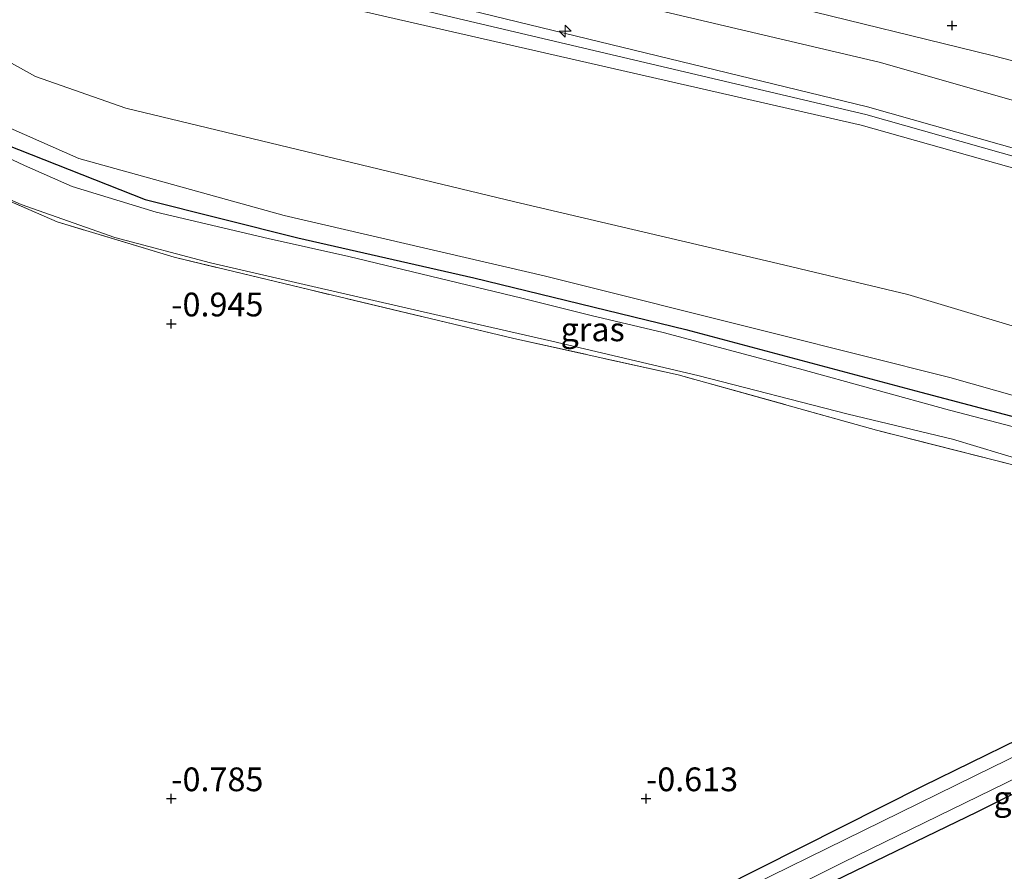
# Model space of a CAD drawing. Units: metres. Extents: x 59996 to 70010, y 387500 to 393751.
# Drawn here: x 60176 to 60280, y 392246 to 392335 of the extents above; entities that cross this region are included whole.
import ezdxf
from ezdxf.enums import TextEntityAlignment as Align

# ---------------------------------------------------------------- set-up
doc = ezdxf.new("R2010")
doc.units = ezdxf.units.M
doc.linetypes.add('IE-TERREINAFSCHEIDING', pattern=[10, 8, -2])
doc.layers.get('0').update_dxf_attribs({"lineweight": 25})
for name, color, linetype, lineweight in [('B-ME-AL-OVERIG-S-B1', 7, 'Continuous', 18), ('B-ME-GW-KRUINLIJN-L-B1', 93, 'Continuous', 18), ('B-ME-GW-TEENLIJN-L-B1', 93, 'Continuous', 18), ('B-ME-IE-GRASLAND-GV-B6', 93, 'Continuous', 18), ('B-ME-IE-GRONDWERKLIJN-GROND_INGERICHT-GV-B6', 253, 'Continuous', 18), ('B-ME-IE-TERREINAFSCHEIDING-RASTERHEKWERK-L-B1', 8, 'IE-TERREINAFSCHEIDING', 18), ('B-ME-OG-WATER-GV-B6', 153, 'Continuous', 18), ('B-ME-VH-VERH_SOORT-BETON-OVERIG-GV-B6', 8, 'IE-TERREINAFSCHEIDING-NATUURLIJK-HOUTWAL', 18)]:
    doc.layers.add(name, color=color, linetype=linetype, lineweight=lineweight)
doc.layers.add('B-ME-GW-HOOGTEPUNT-S-B1', color=10, linetype='Continuous')
doc.layers.add('B-ME-GW-INSTEEKWATERGANG-L-B1', color=10, linetype='Continuous')
doc.styles.add('NLCS-ISO', font='NLCS-ISO.TTF')
doc.linetypes.add('IE-TERREINAFSCHEIDING-NATUURLIJK-HOUTWAL', pattern='A,7,-1.5,[67,NLCS.SHX,S=0.75,R=45,X=0,Y=0],-1.5,7,-1.5,[70,NLCS.SHX,S=0.75,R=0,X=0,Y=0],-1.5', length=20)

# ---------------------------------------------------------------- blocks, each defined once
blk = doc.blocks.new('hecto')
for p, q in [((0, 0.625), (-0.625, 0)), ((0, -0.625), (0, 0.625)), ((-0.625, 0), (0.625, 0)), ((0.625, 0), (0, -0.625))]:
    blk.add_line(p, q)
blk = doc.blocks.new('hoogtepunt')
for p, q in [((-0.5, 0), (0.5, 0)), ((0, 0.5), (0, -0.5))]:
    blk.add_line(p, q)

msp = doc.modelspace()

# ---------------------------------------------------------------- linework, layer by layer
at = {"layer": 'B-ME-GW-INSTEEKWATERGANG-L-B1'}
for points in [[(60135.462, 392353.705, -0.548), (60138.411, 392350.226, -0.646), (60142.227, 392346.193, -0.646), (60145.968, 392342.497, -0.646), (60152.905, 392334.723, -1.061), (60160.954, 392328.893, -1.061), (60171.92, 392323.236, -1.061), (60189.304, 392316.4, -1.023), (60205.388, 392312.382, -1.008), (60223.928, 392308.149, -0.975), (60246.266, 392302.711, -0.941), (60271.002, 392296.108, -0.941), (60294.285, 392289.968, -0.743), (60316.734, 392283.424, -0.615), (60339.101, 392277.576, -0.28)], [(60184.155, 392206.076, -0.678), (60182.636, 392206.93, -0.623), (60182.44, 392208.483, -0.577), (60183.138, 392210.055, -0.642), (60188.406, 392212.876, -0.725), (60213.107, 392225.579, -0.697), (60217.457, 392227.76, -0.717), (60219.447, 392229.615, -0.697), (60222.017, 392230.679, -0.825), (60225.294, 392231.53, -0.79), (60245.541, 392241.722, -0.77), (60271.235, 392254.671, -0.775), (60296.358, 392266.964, -0.625)], [(60302.482, 392264.659, -0.645), (60276.913, 392251.895, -0.623), (60251.192, 392239.45, -0.93), (60228.739, 392228.526, -1.033), (60202.424, 392216.273, -1.158), (60187.843, 392208.369, -0.952), (60186.789, 392207.078, -0.87), (60185.429, 392206.177, -0.788), (60184.155, 392206.076, -0.678)]]:
    msp.add_polyline3d(points, dxfattribs=at)
at = {"layer": 'B-ME-GW-KRUINLIJN-L-B1'}
for points in [[(60150.354, 392382.839, 6.896), (60151.893, 392379.285, 6.87), (60160.404, 392365.238, 6.897), (60175.325, 392352.28, 6.837), (60193.014, 392343.781, 6.848), (60211.314, 392339.322, 6.928), (60265.395, 392326.165, 6.807), (60307.977, 392314.082, 6.9), (60326.269, 392308.944, 6.85), (60346.672, 392303.214, 6.808)], [(60434.176, 392187.027, 6.985), (60424.426, 392196.315, 6.863), (60418.472, 392204.503, 6.8), (60414.777, 392213.858, 6.733), (60412.007, 392224.705, 6.788), (60410.871, 392238.669, 6.763), (60409.651, 392248.387, 6.71), (60408.316, 392258.049, 6.688), (60404.065, 392269.413, 6.688), (60398.842, 392277.415, 6.69), (60392.907, 392283.449, 6.758), (60384.07, 392289.466, 6.845), (60374.762, 392293.515, 6.8), (60362.803, 392297.196, 6.75), (60346.287, 392301.977, 6.78), (60307.736, 392313.31, 6.78), (60265.218, 392325.349, 6.827), (60211.046, 392338.113, 6.86), (60192.628, 392342.6, 6.915), (60174.764, 392351.424, 6.918), (60159.496, 392364.597, 6.945), (60150.599, 392378.857, 6.952), (60149.615, 392381.395, 7.07)], [(60345.914, 392300.778, 6.753), (60307.266, 392312.238, 6.818), (60264.726, 392324.246, 6.761), (60211.07, 392336.498, 6.756), (60191.903, 392341.195, 6.747), (60173.88, 392350.175, 6.817), (60158.346, 392363.766, 6.875), (60149.334, 392378.17, 6.891), (60148.718, 392379.64, 6.897)], [(60339.234, 392278.305, 0.023), (60318.346, 392284.521, -0.137), (60295.476, 392291.572, -0.014), (60274.068, 392297.674, -0.027), (60255.602, 392302.291, -0.119), (60231.332, 392308.364, -0.067), (60203.946, 392314.713, -0.084), (60182.334, 392320.719, -0.045), (60169.315, 392326.458, -0.004), (60155.98, 392335.063, -0.045), (60146.507, 392343.621, -0.047), (60136.5, 392355.736, 0.147)]]:
    msp.add_polyline3d(points, dxfattribs=at)
at = {"layer": 'B-ME-GW-TEENLIJN-L-B1'}
for points in [[(60139.714, 392362.022, 0.434), (60141.192, 392359.238, 0.427), (60151.405, 392347.285, 0.357), (60168.819, 392334.316, 0.31), (60177.754, 392329.358, 0.339), (60187.265, 392326.038, 0.351), (60228.23, 392316.145, 0.34), (60255.927, 392309.675, 0.306), (60269.649, 392306.415, 0.316), (60284.85, 392301.834, 0.313), (60320.297, 392290.9, 0.207), (60341.056, 392284.483, 0.288)], [(60194.367, 392348.249, 5.207), (60212.656, 392343.575, 5.13), (60266.605, 392330.847, 5.152), (60309.647, 392318.566, 5.194), (60327.545, 392313.488, 5.19)]]:
    msp.add_polyline3d(points, dxfattribs=at)
at = {"layer": 'B-ME-IE-GRASLAND-GV-B6'}
for points in [[(60212.656, 392343.575, 5.13), (60266.605, 392330.847, 5.152), (60309.647, 392318.566, 5.194)], [(60309.647, 392318.566, 5.194), (60266.605, 392330.847, 5.152), (60212.656, 392343.575, 5.13)], [(60307.977, 392314.082, 6.9), (60265.395, 392326.165, 6.807), (60211.314, 392339.322, 6.928)], [(60211.314, 392339.322, 6.928), (60265.395, 392326.165, 6.807), (60307.977, 392314.082, 6.9)], [(60256.4223, 392336.9829, 4.9151), (60278.5304, 392331.5622, 4.7952), (60301.6581, 392325.5942, 4.8552)], [(60307.266, 392312.238, 6.818), (60264.726, 392324.246, 6.761), (60211.07, 392336.498, 6.756)], [(60211.07, 392336.498, 6.756), (60264.726, 392324.246, 6.761), (60307.266, 392312.238, 6.818)], [(60168.819, 392334.316, 0.31), (60177.754, 392329.358, 0.339), (60187.265, 392326.038, 0.351), (60228.23, 392316.145, 0.34), (60255.927, 392309.675, 0.306), (60269.649, 392306.415, 0.316), (60284.85, 392301.834, 0.313)], [(60284.85, 392301.834, 0.313), (60269.649, 392306.415, 0.316), (60255.927, 392309.675, 0.306), (60228.23, 392316.145, 0.34), (60187.265, 392326.038, 0.351), (60177.754, 392329.358, 0.339), (60168.819, 392334.316, 0.31)], [(60169.315, 392326.458, -0.004), (60182.334, 392320.719, -0.045), (60203.946, 392314.713, -0.084), (60231.332, 392308.364, -0.067), (60255.602, 392302.291, -0.119), (60274.068, 392297.674, -0.027), (60295.476, 392291.572, -0.014)], [(60295.476, 392291.572, -0.014), (60274.068, 392297.674, -0.027), (60255.602, 392302.291, -0.119), (60231.332, 392308.364, -0.067), (60203.946, 392314.713, -0.084), (60182.334, 392320.719, -0.045), (60169.315, 392326.458, -0.004)], [(60290.069, 392290.03, -1.227), (60274.022, 392294.23, -1.227), (60258.219, 392298.585, -1.227), (60243.859, 392302.384, -1.227), (60236.28, 392304.201, -1.227), (60228.98, 392305.999, -1.227), (60210.756, 392310.414, -1.227), (60202.266, 392312.309, -1.227), (60190.469, 392315.061, -1.227), (60181.608, 392317.782, -1.227), (60176.602, 392319.999, -1.227), (60169.252, 392323.428, -1.227)], [(60171.92, 392323.236, -1.061), (60189.304, 392316.4, -1.023), (60205.388, 392312.382, -1.008), (60223.928, 392308.149, -0.975), (60246.266, 392302.711, -0.941), (60271.002, 392296.108, -0.941), (60294.285, 392289.968, -0.743)], [(60294.285, 392289.968, -0.743), (60271.002, 392296.108, -0.941), (60246.266, 392302.711, -0.941), (60223.928, 392308.149, -0.975), (60205.388, 392312.382, -1.008), (60189.304, 392316.4, -1.023), (60171.92, 392323.236, -1.061)], [(60169.417, 392318.895, -1.227), (60176.241, 392315.881, -1.227), (60186.111, 392312.416, -1.227), (60196.179, 392309.723, -1.227), (60206.963, 392307.227, -1.227), (60220.276, 392304.191, -1.227), (60232.128, 392301.489, -1.227), (60247.51, 392297.862, -1.227), (60263.364, 392293.809, -1.227), (60274.33, 392291.18, -1.227), (60284.59, 392288.061, -1.227)], [(60287.194, 392286.822, -0.882), (60266.335, 392292.111, -0.957), (60245.434, 392297.949, -0.93), (60228.122, 392301.767, -0.905), (60206.555, 392306.913, -0.988), (60192.361, 392310.327, -1.04), (60180.035, 392314.044, -1.053), (60169.547, 392318.599, -1.028)], [(60302.482, 392264.659, -0.645), (60276.913, 392251.895, -0.623), (60251.192, 392239.45, -0.93), (60228.739, 392228.526, -1.033), (60202.424, 392216.273, -1.158), (60187.843, 392208.369, -0.952), (60186.789, 392207.078, -0.87), (60185.429, 392206.177, -0.788), (60184.155, 392206.076, -0.678), (60182.636, 392206.93, -0.623), (60182.44, 392208.483, -0.577), (60183.138, 392210.055, -0.642), (60188.406, 392212.876, -0.725), (60213.107, 392225.579, -0.697), (60217.457, 392227.76, -0.717), (60219.447, 392229.615, -0.697), (60222.017, 392230.679, -0.825), (60225.294, 392231.53, -0.79), (60245.541, 392241.722, -0.77), (60271.235, 392254.671, -0.775), (60296.358, 392266.964, -0.625)], [(60299.73, 392266.959, -1.275), (60278.542, 392256.639, -1.275), (60251.391, 392243.29, -1.275), (60227.671, 392231.627, -1.275), (60224.321, 392229.986, -1.275), (60222.304, 392229.415, -1.275), (60220.899, 392228.632, -1.275), (60219.07, 392227.031, -1.275), (60200.426, 392217.836, -1.275), (60186.559, 392210.217, -1.275), (60186.115, 392209.619, -1.275)], [(60186.115, 392209.619, -1.275), (60186.195, 392209.107, -1.275), (60187.371, 392209.315, -1.275), (60195.638, 392213.844, -1.275), (60217.977, 392224.529, -1.275), (60239.3, 392234.885, -1.275), (60262.865, 392246.619, -1.275), (60291.306, 392260.473, -1.275)]]:
    msp.add_polyline3d(points, dxfattribs=at)
at = {"layer": 'B-ME-IE-GRONDWERKLIJN-GROND_INGERICHT-GV-B6'}
for points in [[(60169.547, 392318.599, -1.028), (60180.035, 392314.044, -1.053), (60192.361, 392310.327, -1.04), (60206.555, 392306.913, -0.988), (60228.122, 392301.767, -0.905), (60245.434, 392297.949, -0.93), (60266.335, 392292.111, -0.957), (60287.194, 392286.822, -0.882)], [(60296.358, 392266.964, -0.625), (60271.235, 392254.671, -0.775), (60245.541, 392241.722, -0.77), (60225.294, 392231.53, -0.79), (60222.017, 392230.679, -0.825), (60219.447, 392229.615, -0.697), (60217.457, 392227.76, -0.717), (60213.107, 392225.579, -0.697), (60188.406, 392212.876, -0.725), (60183.138, 392210.055, -0.642), (60182.44, 392208.483, -0.577), (60182.636, 392206.93, -0.623), (60184.155, 392206.076, -0.678), (60185.429, 392206.177, -0.788), (60186.789, 392207.078, -0.87), (60187.843, 392208.369, -0.952), (60202.424, 392216.273, -1.158), (60228.739, 392228.526, -1.033), (60251.192, 392239.45, -0.93), (60276.913, 392251.895, -0.623), (60302.482, 392264.659, -0.645)]]:
    msp.add_polyline3d(points, dxfattribs=at)
at = {"layer": 'B-ME-IE-TERREINAFSCHEIDING-RASTERHEKWERK-L-B1'}
msp.add_polyline3d([(60317.688, 392277.412, -0.673), (60301.003, 392282.702, -0.84), (60287.194, 392286.822, -0.882), (60266.335, 392292.111, -0.957), (60245.434, 392297.949, -0.93), (60228.122, 392301.767, -0.905), (60206.555, 392306.913, -0.988), (60192.361, 392310.327, -1.04), (60180.035, 392314.044, -1.053), (60169.547, 392318.599, -1.028), (60158.737, 392324.762, -1.018), (60154.032, 392327.765, -1.008)], dxfattribs=at)
at = {"layer": 'B-ME-OG-WATER-GV-B6'}
for points in [[(60169.252, 392323.428, -1.227), (60176.602, 392319.999, -1.227), (60181.608, 392317.782, -1.227), (60190.469, 392315.061, -1.227), (60202.266, 392312.309, -1.227), (60210.756, 392310.414, -1.227), (60228.98, 392305.999, -1.227), (60236.28, 392304.201, -1.227), (60243.859, 392302.384, -1.227), (60258.219, 392298.585, -1.227), (60274.022, 392294.23, -1.227), (60290.069, 392290.03, -1.227)], [(60284.59, 392288.061, -1.227), (60274.33, 392291.18, -1.227), (60263.364, 392293.809, -1.227), (60247.51, 392297.862, -1.227), (60232.128, 392301.489, -1.227), (60220.276, 392304.191, -1.227), (60206.963, 392307.227, -1.227), (60196.179, 392309.723, -1.227), (60186.111, 392312.416, -1.227), (60176.241, 392315.881, -1.227), (60169.417, 392318.895, -1.227)], [(60187.371, 392209.315, -1.275), (60186.195, 392209.107, -1.275), (60186.115, 392209.619, -1.275), (60186.559, 392210.217, -1.275), (60200.426, 392217.836, -1.275), (60219.07, 392227.031, -1.275), (60220.899, 392228.632, -1.275), (60222.304, 392229.415, -1.275), (60224.321, 392229.986, -1.275), (60227.671, 392231.627, -1.275), (60251.391, 392243.29, -1.275), (60278.542, 392256.639, -1.275), (60299.73, 392266.959, -1.275)], [(60291.306, 392260.473, -1.275), (60262.865, 392246.619, -1.275), (60239.3, 392234.885, -1.275), (60217.977, 392224.529, -1.275), (60195.638, 392213.844, -1.275), (60187.371, 392209.315, -1.275)]]:
    msp.add_polyline3d(points, dxfattribs=at)
at = {"layer": 'B-ME-VH-VERH_SOORT-BETON-OVERIG-GV-B6'}
msp.add_polyline3d([(60301.6581, 392325.5942, 4.8552), (60278.5304, 392331.5622, 4.7952), (60256.4223, 392336.9829, 4.9151)], dxfattribs=at)

# ---------------------------------------------------------------- block references
at = {"layer": 'B-ME-AL-OVERIG-S-B1', "rotation": 90}
msp.add_blockref('hecto', (60233.5437, 392334.1387, 6.558), dxfattribs=at)
at = {"layer": 'B-ME-GW-HOOGTEPUNT-S-B1', "rotation": 90}
for p in [(60274.2867, 392334.7183, 4.9019), (60274.2867, 392334.7183, 4.9019), (60192.057, 392303.315, -0.945), (60192.057, 392303.315, -0.945), (60192.057, 392253.315, -0.785), (60192.057, 392253.315, -0.785), (60242.058, 392253.315, -0.613), (60242.058, 392253.315, -0.613)]:
    msp.add_blockref('hoogtepunt', p, dxfattribs=at)

# ---------------------------------------------------------------- texts
at = {"layer": 'B-ME-GW-HOOGTEPUNT-S-B1', "ltscale": 0.2, "style": 'NLCS-ISO'}
for s, p in [('-0.945', (60192.057, 392303.315, -0.945)), ('-0.945', (60192.057, 392303.315, -0.945)), ('-0.785', (60192.057, 392253.315, -0.785)), ('-0.785', (60192.057, 392253.315, -0.785)), ('-0.613', (60242.058, 392253.315, -0.613)), ('-0.613', (60242.058, 392253.315, -0.613))]:
    msp.add_text(s, height=2.5, dxfattribs=at).set_placement(p, align=Align.BOTTOM_LEFT)
at = {"layer": 'B-ME-IE-GRASLAND-GV-B6', "ltscale": 0.2, "style": 'NLCS-ISO'}
for p in [(60236.436, 392302.7315), (60282.023, 392253.366)]:
    msp.add_text('gras', height=2.5, dxfattribs=at).set_placement(p, align=Align.MIDDLE_CENTER)

doc.saveas('drawing.dxf')
